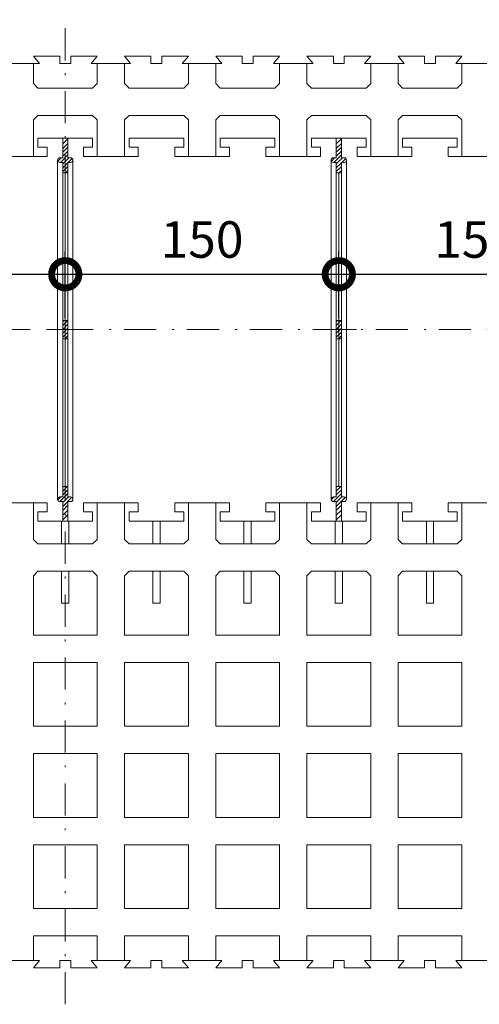
# Model space of a CAD drawing. Extents: x -64 to 182, y 292 to 491.
# Drawn here: x -6 to 19, y 391 to 445 of the extents above; entities that cross this region are included whole.
import ezdxf

# ---------------------------------------------------------------- set-up
doc = ezdxf.new("R2010")
doc.units = 0
doc.header["$MEASUREMENT"] = 0
doc.linetypes.add('DOT___DASHED', pattern=[3.351389, 1.763889, -0.881944, 0, -0.705556])
doc.layers.add('DIMENSIONING', color=1, linetype='Continuous', lineweight=0)
doc.styles.add('ETA_STYLE', font='arial.ttf')
doc.dimstyles.new('ETA_STYLE', dxfattribs={"dimtxt": 2, "dimasz": 3, "dimexe": 1.25, "dimexo": 0.625, "dimtad": 1, "dimlfac": 10, "dimtxsty": 'ETA_STYLE', "dimblk": 'DOTSMALL', "dimcen": 9, "dimadec": 0, "dimazin": 0, "dimtfac": 1, "dimtmove": 2, "dimatfit": 3, "dimldrblk": 'DOT', "dimfxl": 1, "dimarcsym": 0})

# ---------------------------------------------------------------- blocks, each defined once
blk = doc.blocks.new('_DotSmall')
at = {"color": 0, "linetype": 'ByBlock', "const_width": 0.5}
blk.add_lwpolyline([(-0.0625, 0, 1), (0.0625, 0, 1)], format="xyb", close=True, dxfattribs=at)
blk = doc.blocks.new('*D18')
at = {"layer": 'Defpoints', "color": 0, "linetype": 'Continuous', "lineweight": 0, "transparency": 16777216}
for p in [(-3.746, 431.235), (-18.746, 428.196), (-3.746, 428.196)]:
    blk.add_point(p, dxfattribs=at)
at = {"layer": 'DIMENSIONING', "color": 0, "linetype": 'Continuous', "lineweight": -2, "transparency": 16777216}
for p, q in [((-18.746, 428.821), (-18.746, 432.485)), ((-3.746, 428.821), (-3.746, 432.485)), ((-18.746, 431.235), (-3.746, 431.235))]:
    blk.add_line(p, q, dxfattribs=at)
at = {"layer": 'DIMENSIONING', "color": 0, "linetype": 'Continuous', "lineweight": -2, "transparency": 16777216, "xscale": 3, "yscale": 3, "zscale": 3, "rotation": 180}
blk.add_blockref('_DotSmall', (-18.746, 431.235), dxfattribs=at)
at = {"layer": 'DIMENSIONING', "color": 0, "linetype": 'Continuous', "lineweight": -2, "transparency": 16777216, "xscale": 3, "yscale": 3, "zscale": 3}
blk.add_blockref('_DotSmall', (-3.746, 431.235), dxfattribs=at)
at = {"layer": 'DIMENSIONING', "color": 0, "linetype": 'Continuous', "lineweight": 0, "transparency": 16777216, "insert": (-11.246, 432.881), "char_height": 2, "attachment_point": 5, "style": 'ETA_STYLE'}
blk.add_mtext('150', dxfattribs=at)
blk = doc.blocks.new('_Dot')
at = {"color": 0, "linetype": 'ByBlock', "lineweight": -2}
blk.add_line((-0.5, 0), (-1, 0), dxfattribs=at)
at = {"color": 0, "linetype": 'ByBlock', "const_width": 0.5}
blk.add_lwpolyline([(-0.25, 0, 1), (0.25, 0, 1)], format="xyb", close=True, dxfattribs=at)
blk = doc.blocks.new('*D19')
at = {"layer": 'Defpoints', "color": 0, "linetype": 'Continuous', "lineweight": 0, "transparency": 16777216}
for p in [(11.254, 431.235), (-3.746, 428.196), (11.254, 428.196)]:
    blk.add_point(p, dxfattribs=at)
at = {"layer": 'DIMENSIONING', "color": 0, "linetype": 'Continuous', "lineweight": -2, "transparency": 16777216}
for p, q in [((-3.746, 428.821), (-3.746, 432.485)), ((11.254, 428.821), (11.254, 432.485)), ((-3.746, 431.235), (11.254, 431.235))]:
    blk.add_line(p, q, dxfattribs=at)
at = {"layer": 'DIMENSIONING', "color": 0, "linetype": 'Continuous', "lineweight": -2, "transparency": 16777216, "xscale": 3, "yscale": 3, "zscale": 3, "rotation": 180}
blk.add_blockref('_DotSmall', (-3.746, 431.235), dxfattribs=at)
at = {"layer": 'DIMENSIONING', "color": 0, "linetype": 'Continuous', "lineweight": -2, "transparency": 16777216, "xscale": 3, "yscale": 3, "zscale": 3}
blk.add_blockref('_DotSmall', (11.254, 431.235), dxfattribs=at)
at = {"layer": 'DIMENSIONING', "color": 0, "linetype": 'Continuous', "lineweight": 0, "transparency": 16777216, "insert": (3.754, 432.881), "char_height": 2, "attachment_point": 5, "style": 'ETA_STYLE'}
blk.add_mtext('150', dxfattribs=at)
blk = doc.blocks.new('*D20')
at = {"layer": 'Defpoints', "color": 0, "linetype": 'Continuous', "lineweight": 0, "transparency": 16777216}
for p in [(26.254, 431.235), (11.254, 428.196), (26.254, 428.196)]:
    blk.add_point(p, dxfattribs=at)
at = {"layer": 'DIMENSIONING', "color": 0, "linetype": 'Continuous', "lineweight": -2, "transparency": 16777216}
for p, q in [((11.254, 428.821), (11.254, 432.485)), ((26.254, 428.821), (26.254, 432.485)), ((11.254, 431.235), (26.254, 431.235))]:
    blk.add_line(p, q, dxfattribs=at)
at = {"layer": 'DIMENSIONING', "color": 0, "linetype": 'Continuous', "lineweight": -2, "transparency": 16777216, "xscale": 3, "yscale": 3, "zscale": 3, "rotation": 180}
blk.add_blockref('_DotSmall', (11.254, 431.235), dxfattribs=at)
at = {"layer": 'DIMENSIONING', "color": 0, "linetype": 'Continuous', "lineweight": -2, "transparency": 16777216, "xscale": 3, "yscale": 3, "zscale": 3}
blk.add_blockref('_DotSmall', (26.254, 431.235), dxfattribs=at)
at = {"layer": 'DIMENSIONING', "color": 0, "linetype": 'Continuous', "lineweight": 0, "transparency": 16777216, "insert": (18.754, 432.881), "char_height": 2, "attachment_point": 5, "style": 'ETA_STYLE'}
blk.add_mtext('150', dxfattribs=at)

msp = doc.modelspace()

# ---------------------------------------------------------------- linework, layer by layer
at = {"color": 8, "linetype": 'DOT___DASHED', "lineweight": 0}
for p, q in [((-3.7459, 391.1958), (-3.7459, 445.1958)), ((-55.7459, 428.1959), (48.2541, 428.1959))]:
    msp.add_line(p, q, dxfattribs=at)
at = {"color": 7, "linetype": 'Continuous', "lineweight": 0}
for p, q in [((-5.1602, 442.7958), (-5.4959, 443.1958)), ((-5.4959, 443.1958), (-4.0459, 443.1958)), ((-4.0459, 442.7958), (-4.0459, 443.1958)), ((-3.4459, 443.1958), (-3.4459, 442.7958)), ((-3.4459, 443.1958), (-1.9959, 443.1958)), ((-2.3316, 442.7958), (-1.9959, 443.1958)), ((-0.1602, 442.7958), (-0.4959, 443.1958)), ((-0.4959, 443.1958), (0.9541, 443.1958)), ((0.9541, 442.7958), (0.9541, 443.1958)), ((1.5541, 443.1958), (1.5541, 442.7958)), ((1.5541, 443.1958), (3.0041, 443.1958)), ((2.6684, 442.7958), (3.0041, 443.1958)), ((4.8398, 442.7958), (4.5041, 443.1958)), ((4.5041, 443.1958), (5.9541, 443.1958)), ((5.9541, 442.7958), (5.9541, 443.1958)), ((6.5541, 443.1958), (6.5541, 442.7958)), ((6.5541, 443.1958), (8.0041, 443.1958)), ((7.6684, 442.7958), (8.0041, 443.1958)), ((9.8398, 442.7958), (9.5041, 443.1958)), ((9.5041, 443.1958), (10.9541, 443.1958)), ((10.9541, 442.7958), (10.9541, 443.1958)), ((11.5541, 443.1958), (11.5541, 442.7958)), ((11.5541, 443.1958), (13.0041, 443.1958)), ((12.6684, 442.7958), (13.0041, 443.1958)), ((14.8398, 442.7958), (14.5041, 443.1958)), ((14.5041, 443.1958), (15.9541, 443.1958)), ((15.9541, 442.7958), (15.9541, 443.1958)), ((16.5541, 443.1958), (16.5541, 442.7958)), ((16.5541, 443.1958), (18.0041, 443.1958)), ((17.6684, 442.7958), (18.0041, 443.1958)), ((-5.1602, 442.7958), (-7.3316, 442.7958)), ((-5.4959, 442.7958), (-5.4959, 441.6958)), ((-3.4459, 442.7958), (-4.0459, 442.7958)), ((-0.1602, 442.7958), (-2.3316, 442.7958)), ((-1.9959, 442.7958), (-1.9959, 441.6958)), ((-0.4959, 442.7958), (-0.4959, 441.6958)), ((1.5541, 442.7958), (0.9541, 442.7958)), ((4.8398, 442.7958), (2.6684, 442.7958)), ((3.0041, 442.7958), (3.0041, 441.6958)), ((4.5041, 442.7958), (4.5041, 441.6958)), ((6.5541, 442.7958), (5.9541, 442.7958)), ((9.8398, 442.7958), (7.6684, 442.7958)), ((8.0041, 442.7958), (8.0041, 441.6958)), ((9.5041, 442.7958), (9.5041, 441.6958)), ((11.5541, 442.7958), (10.9541, 442.7958)), ((14.8398, 442.7958), (12.6684, 442.7958)), ((13.0041, 442.7958), (13.0041, 441.6958)), ((14.5041, 442.7958), (14.5041, 441.6958)), ((16.5541, 442.7958), (15.9541, 442.7958)), ((19.8398, 442.7958), (17.6684, 442.7958)), ((18.0041, 442.7958), (18.0041, 441.6958)), ((-5.4959, 441.6958), (-5.2459, 441.4458)), ((-5.2459, 441.4458), (-2.2459, 441.4458)), ((-2.2459, 441.4458), (-1.9959, 441.6958)), ((-0.4959, 441.6958), (-0.2459, 441.4458)), ((-0.2459, 441.4458), (2.7541, 441.4458)), ((2.7541, 441.4458), (3.0041, 441.6958)), ((4.5041, 441.6958), (4.7541, 441.4458)), ((4.7541, 441.4458), (7.7541, 441.4458)), ((7.7541, 441.4458), (8.0041, 441.6958)), ((9.5041, 441.6958), (9.7541, 441.4458)), ((9.7541, 441.4458), (12.7541, 441.4458)), ((12.7541, 441.4458), (13.0041, 441.6958)), ((14.5041, 441.6958), (14.7541, 441.4458)), ((14.7541, 441.4458), (17.7541, 441.4458)), ((17.7541, 441.4458), (18.0041, 441.6958)), ((-5.2459, 439.9458), (-5.4959, 439.6958)), ((-5.4959, 437.6958), (-5.4959, 439.6958)), ((-2.2459, 439.9458), (-5.2459, 439.9458)), ((-1.9959, 439.6958), (-2.2459, 439.9458)), ((-1.9959, 439.6958), (-1.9959, 437.6958)), ((-0.2459, 439.9458), (-0.4959, 439.6958)), ((-0.4959, 437.6958), (-0.4959, 439.6958)), ((2.7541, 439.9458), (-0.2459, 439.9458)), ((3.0041, 439.6958), (2.7541, 439.9458)), ((3.0041, 439.6958), (3.0041, 437.6958)), ((4.7541, 439.9458), (4.5041, 439.6958)), ((4.5041, 437.6958), (4.5041, 439.6958)), ((7.7541, 439.9458), (4.7541, 439.9458)), ((8.0041, 439.6958), (7.7541, 439.9458)), ((8.0041, 439.6958), (8.0041, 437.6958)), ((9.7541, 439.9458), (9.5041, 439.6958)), ((9.5041, 437.6958), (9.5041, 439.6958)), ((12.7541, 439.9458), (9.7541, 439.9458)), ((13.0041, 439.6958), (12.7541, 439.9458)), ((13.0041, 439.6958), (13.0041, 437.6958)), ((14.7541, 439.9458), (14.5041, 439.6958)), ((14.5041, 437.6958), (14.5041, 439.6958)), ((17.7541, 439.9458), (14.7541, 439.9458)), ((18.0041, 439.6958), (17.7541, 439.9458)), ((18.0041, 439.6958), (18.0041, 437.6958)), ((-5.2459, 438.1958), (-5.2459, 438.6959)), ((-2.2459, 438.6959), (-5.2459, 438.6959)), ((-2.2459, 438.1958), (-2.2459, 438.6959)), ((-0.2459, 438.1958), (-0.2459, 438.6959)), ((2.7541, 438.6959), (-0.2459, 438.6959)), ((2.7541, 438.1958), (2.7541, 438.6959)), ((4.7541, 438.1958), (4.7541, 438.6959)), ((7.7541, 438.6959), (4.7541, 438.6959)), ((7.7541, 438.1958), (7.7541, 438.6959)), ((9.7541, 438.1958), (9.7541, 438.6959)), ((12.7541, 438.6959), (9.7541, 438.6959)), ((12.7541, 438.1958), (12.7541, 438.6959)), ((14.7541, 438.1958), (14.7541, 438.6959)), ((17.7541, 438.6959), (14.7541, 438.6959)), ((17.7541, 438.1958), (17.7541, 438.6959)), ((-4.7459, 438.1958), (-5.2459, 438.1958)), ((-4.7459, 437.6958), (-4.7459, 438.1958)), ((-2.7459, 438.1958), (-2.7459, 437.6958)), ((-2.7459, 438.1958), (-2.2459, 438.1958)), ((0.2541, 438.1958), (-0.2459, 438.1958)), ((0.2541, 437.6958), (0.2541, 438.1958)), ((2.2541, 438.1958), (2.2541, 437.6958)), ((2.2541, 438.1958), (2.7541, 438.1958)), ((5.2541, 438.1958), (4.7541, 438.1958)), ((5.2541, 437.6958), (5.2541, 438.1958)), ((7.2541, 438.1958), (7.2541, 437.6958)), ((7.2541, 438.1958), (7.7541, 438.1958)), ((10.2541, 438.1958), (9.7541, 438.1958)), ((10.2541, 437.6958), (10.2541, 438.1958)), ((12.2541, 438.1958), (12.2541, 437.6958)), ((12.2541, 438.1958), (12.7541, 438.1958)), ((15.2541, 438.1958), (14.7541, 438.1958)), ((15.2541, 437.6958), (15.2541, 438.1958)), ((17.2541, 438.1958), (17.2541, 437.6958)), ((17.2541, 438.1958), (17.7541, 438.1958)), ((-7.7459, 437.6958), (-4.7459, 437.6958)), ((-2.7459, 437.6958), (0.2541, 437.6958)), ((2.2541, 437.6958), (5.2541, 437.6958)), ((7.2541, 437.6958), (10.2541, 437.6958)), ((12.2541, 437.6958), (15.2541, 437.6958)), ((17.2541, 437.6958), (20.2541, 437.6958)), ((-7.7459, 418.6958), (-4.7459, 418.6958)), ((-5.4959, 418.6958), (-5.4959, 416.6958)), ((-4.7459, 418.6958), (-4.7459, 418.1958)), ((-2.7459, 418.1958), (-2.7459, 418.6958)), ((-2.7459, 418.6958), (0.2541, 418.6958)), ((-1.9959, 416.6958), (-1.9959, 418.6958)), ((-0.4959, 418.6958), (-0.4959, 416.6958)), ((0.2541, 418.6958), (0.2541, 418.1958)), ((2.2541, 418.1958), (2.2541, 418.6958)), ((2.2541, 418.6958), (5.2541, 418.6958)), ((3.0041, 416.6958), (3.0041, 418.6958)), ((4.5041, 418.6958), (4.5041, 416.6958)), ((5.2541, 418.6958), (5.2541, 418.1958)), ((7.2541, 418.1958), (7.2541, 418.6958)), ((7.2541, 418.6958), (10.2541, 418.6958)), ((8.0041, 416.6958), (8.0041, 418.6958)), ((9.5041, 418.6958), (9.5041, 416.6958)), ((10.2541, 418.6958), (10.2541, 418.1958)), ((12.2541, 418.1958), (12.2541, 418.6958)), ((12.2541, 418.6958), (15.2541, 418.6958)), ((13.0041, 416.6958), (13.0041, 418.6958)), ((14.5041, 418.6958), (14.5041, 416.6958)), ((15.2541, 418.6958), (15.2541, 418.1958)), ((17.2541, 418.1958), (17.2541, 418.6958)), ((17.2541, 418.6958), (20.2541, 418.6958)), ((18.0041, 416.6958), (18.0041, 418.6958)), ((-5.2459, 418.1958), (-5.2459, 417.6958)), ((-4.7459, 418.1958), (-5.2459, 418.1958)), ((-2.7459, 418.1958), (-2.2459, 418.1958)), ((-2.2459, 418.1958), (-2.2459, 417.6958)), ((-0.2459, 418.1958), (-0.2459, 417.6958)), ((0.2541, 418.1958), (-0.2459, 418.1958)), ((2.2541, 418.1958), (2.7541, 418.1958)), ((2.7541, 418.1958), (2.7541, 417.6958)), ((4.7541, 418.1958), (4.7541, 417.6958)), ((5.2541, 418.1958), (4.7541, 418.1958)), ((7.2541, 418.1958), (7.7541, 418.1958)), ((7.7541, 418.1958), (7.7541, 417.6958)), ((9.7541, 418.1958), (9.7541, 417.6958)), ((10.2541, 418.1958), (9.7541, 418.1958)), ((12.2541, 418.1958), (12.7541, 418.1958)), ((12.7541, 418.1958), (12.7541, 417.6958)), ((14.7541, 418.1958), (14.7541, 417.6958)), ((15.2541, 418.1958), (14.7541, 418.1958)), ((17.2541, 418.1958), (17.7541, 418.1958)), ((17.7541, 418.1958), (17.7541, 417.6958)), ((-2.2459, 417.6958), (-5.2459, 417.6958)), ((-3.9459, 416.4458), (-3.9459, 417.6958)), ((-3.5459, 416.4458), (-3.5459, 417.6958)), ((2.7541, 417.6958), (-0.2459, 417.6958)), ((1.0541, 416.4458), (1.0541, 417.6958)), ((1.4541, 416.4458), (1.4541, 417.6958)), ((7.7541, 417.6958), (4.7541, 417.6958)), ((6.0541, 416.4458), (6.0541, 417.6958)), ((6.4541, 416.4458), (6.4541, 417.6958)), ((12.7541, 417.6958), (9.7541, 417.6958)), ((11.0541, 416.4458), (11.0541, 417.6958)), ((11.4541, 416.4458), (11.4541, 417.6958)), ((17.7541, 417.6958), (14.7541, 417.6958)), ((16.0541, 416.4458), (16.0541, 417.6958)), ((16.4541, 416.4458), (16.4541, 417.6958)), ((-5.2459, 416.4458), (-5.4959, 416.6958)), ((-2.2459, 416.4458), (-5.2459, 416.4458)), ((-1.9959, 416.6958), (-2.2459, 416.4458)), ((-0.2459, 416.4458), (-0.4959, 416.6958)), ((2.7541, 416.4458), (-0.2459, 416.4458)), ((3.0041, 416.6958), (2.7541, 416.4458)), ((4.7541, 416.4458), (4.5041, 416.6958)), ((7.7541, 416.4458), (4.7541, 416.4458)), ((8.0041, 416.6958), (7.7541, 416.4458)), ((9.7541, 416.4458), (9.5041, 416.6958)), ((12.7541, 416.4458), (9.7541, 416.4458)), ((13.0041, 416.6958), (12.7541, 416.4458)), ((14.7541, 416.4458), (14.5041, 416.6958)), ((17.7541, 416.4458), (14.7541, 416.4458)), ((18.0041, 416.6958), (17.7541, 416.4458)), ((-5.4959, 414.6958), (-5.2459, 414.9458)), ((-5.2459, 414.9458), (-2.2459, 414.9458)), ((-3.9459, 414.9458), (-3.9459, 413.1958)), ((-3.5459, 414.9458), (-3.5459, 413.1958)), ((-2.2459, 414.9458), (-1.9959, 414.6958)), ((-0.4959, 414.6958), (-0.2459, 414.9458)), ((-0.2459, 414.9458), (2.7541, 414.9458)), ((1.0541, 414.9458), (1.0541, 413.1958)), ((1.4541, 414.9458), (1.4541, 413.1958)), ((2.7541, 414.9458), (3.0041, 414.6958)), ((4.5041, 414.6958), (4.7541, 414.9458)), ((4.7541, 414.9458), (7.7541, 414.9458)), ((6.0541, 414.9458), (6.0541, 413.1958)), ((6.4541, 414.9458), (6.4541, 413.1958)), ((7.7541, 414.9458), (8.0041, 414.6958)), ((9.5041, 414.6958), (9.7541, 414.9458)), ((9.7541, 414.9458), (12.7541, 414.9458)), ((11.0541, 414.9458), (11.0541, 413.1958)), ((11.4541, 414.9458), (11.4541, 413.1958)), ((12.7541, 414.9458), (13.0041, 414.6958)), ((14.5041, 414.6958), (14.7541, 414.9458)), ((14.7541, 414.9458), (17.7541, 414.9458)), ((16.0541, 414.9458), (16.0541, 413.1958)), ((16.4541, 414.9458), (16.4541, 413.1958)), ((17.7541, 414.9458), (18.0041, 414.6958)), ((-5.4959, 411.4458), (-5.4959, 414.6958)), ((-1.9959, 411.4458), (-1.9959, 414.6958)), ((-0.4959, 411.4458), (-0.4959, 414.6958)), ((3.0041, 411.4458), (3.0041, 414.6958)), ((4.5041, 411.4458), (4.5041, 414.6958)), ((8.0041, 411.4458), (8.0041, 414.6958)), ((9.5041, 411.4458), (9.5041, 414.6958)), ((13.0041, 411.4458), (13.0041, 414.6958)), ((14.5041, 411.4458), (14.5041, 414.6958)), ((18.0041, 411.4458), (18.0041, 414.6958)), ((-3.9459, 413.1958), (-3.5459, 413.1958)), ((1.0541, 413.1958), (1.4541, 413.1958)), ((6.0541, 413.1958), (6.4541, 413.1958)), ((11.0541, 413.1958), (11.4541, 413.1958)), ((16.0541, 413.1958), (16.4541, 413.1958)), ((-5.4959, 411.4458), (-1.9959, 411.4458)), ((-0.4959, 411.4458), (3.0041, 411.4458)), ((4.5041, 411.4458), (8.0041, 411.4458)), ((9.5041, 411.4458), (13.0041, 411.4458)), ((14.5041, 411.4458), (18.0041, 411.4458)), ((-5.4959, 409.9458), (-1.9959, 409.9458)), ((-5.4959, 406.4458), (-5.4959, 409.9458)), ((-1.9959, 409.9458), (-1.9959, 406.4458)), ((-0.4959, 409.9458), (3.0041, 409.9458)), ((-0.4959, 406.4458), (-0.4959, 409.9458)), ((3.0041, 409.9458), (3.0041, 406.4458)), ((4.5041, 409.9458), (8.0041, 409.9458)), ((4.5041, 406.4458), (4.5041, 409.9458)), ((8.0041, 409.9458), (8.0041, 406.4458)), ((9.5041, 409.9458), (13.0041, 409.9458)), ((9.5041, 406.4458), (9.5041, 409.9458)), ((13.0041, 409.9458), (13.0041, 406.4458)), ((14.5041, 409.9458), (18.0041, 409.9458)), ((14.5041, 406.4458), (14.5041, 409.9458)), ((18.0041, 409.9458), (18.0041, 406.4458)), ((-5.4959, 406.4458), (-1.9959, 406.4458)), ((-0.4959, 406.4458), (3.0041, 406.4458)), ((4.5041, 406.4458), (8.0041, 406.4458)), ((9.5041, 406.4458), (13.0041, 406.4458)), ((14.5041, 406.4458), (18.0041, 406.4458)), ((-5.4959, 404.9458), (-1.9959, 404.9458)), ((-5.4959, 401.4458), (-5.4959, 404.9458)), ((-1.9959, 404.9458), (-1.9959, 401.4458)), ((-0.4959, 404.9458), (3.0041, 404.9458)), ((-0.4959, 401.4458), (-0.4959, 404.9458)), ((3.0041, 404.9458), (3.0041, 401.4458)), ((4.5041, 404.9458), (8.0041, 404.9458)), ((4.5041, 401.4458), (4.5041, 404.9458)), ((8.0041, 404.9458), (8.0041, 401.4458)), ((9.5041, 404.9458), (13.0041, 404.9458)), ((9.5041, 401.4458), (9.5041, 404.9458)), ((13.0041, 404.9458), (13.0041, 401.4458)), ((14.5041, 404.9458), (18.0041, 404.9458)), ((14.5041, 401.4458), (14.5041, 404.9458)), ((18.0041, 404.9458), (18.0041, 401.4458)), ((-5.4959, 401.4458), (-1.9959, 401.4458)), ((-0.4959, 401.4458), (3.0041, 401.4458)), ((4.5041, 401.4458), (8.0041, 401.4458)), ((9.5041, 401.4458), (13.0041, 401.4458)), ((14.5041, 401.4458), (18.0041, 401.4458)), ((-5.4959, 399.9458), (-1.9959, 399.9458)), ((-5.4959, 396.4458), (-5.4959, 399.9458)), ((-1.9959, 399.9458), (-1.9959, 396.4458)), ((-0.4959, 399.9458), (3.0041, 399.9458)), ((-0.4959, 396.4458), (-0.4959, 399.9458)), ((3.0041, 399.9458), (3.0041, 396.4458)), ((4.5041, 399.9458), (8.0041, 399.9458)), ((4.5041, 396.4458), (4.5041, 399.9458)), ((8.0041, 399.9458), (8.0041, 396.4458)), ((9.5041, 399.9458), (13.0041, 399.9458)), ((9.5041, 396.4458), (9.5041, 399.9458)), ((13.0041, 399.9458), (13.0041, 396.4458)), ((14.5041, 399.9458), (18.0041, 399.9458)), ((14.5041, 396.4458), (14.5041, 399.9458)), ((18.0041, 399.9458), (18.0041, 396.4458)), ((-5.4959, 396.4458), (-1.9959, 396.4458)), ((-0.4959, 396.4458), (3.0041, 396.4458)), ((4.5041, 396.4458), (8.0041, 396.4458)), ((9.5041, 396.4458), (13.0041, 396.4458)), ((14.5041, 396.4458), (18.0041, 396.4458)), ((-5.4959, 394.9459), (-1.9959, 394.9459)), ((-5.4959, 394.9459), (-5.4959, 393.5958)), ((-1.9959, 394.9459), (-1.9959, 393.5958)), ((-0.4959, 394.9459), (3.0041, 394.9459)), ((-0.4959, 394.9459), (-0.4959, 393.5958)), ((3.0041, 394.9459), (3.0041, 393.5958)), ((4.5041, 394.9459), (8.0041, 394.9459)), ((4.5041, 394.9459), (4.5041, 393.5958)), ((8.0041, 394.9459), (8.0041, 393.5958)), ((9.5041, 394.9459), (13.0041, 394.9459)), ((9.5041, 394.9459), (9.5041, 393.5958)), ((13.0041, 394.9459), (13.0041, 393.5958)), ((14.5041, 394.9459), (18.0041, 394.9459)), ((14.5041, 394.9459), (14.5041, 393.5958)), ((18.0041, 394.9459), (18.0041, 393.5958)), ((-5.1602, 393.5958), (-7.3316, 393.5958)), ((-5.1602, 393.5958), (-5.4959, 393.1958)), ((-5.4959, 393.1958), (-4.0459, 393.1958)), ((-3.4459, 393.5958), (-4.0459, 393.5958)), ((-4.0459, 393.5958), (-4.0459, 393.1958)), ((-3.4459, 393.1958), (-3.4459, 393.5958)), ((-3.4459, 393.1958), (-1.9959, 393.1958)), ((-2.3316, 393.5958), (-1.9959, 393.1958)), ((-0.1602, 393.5958), (-2.3316, 393.5958)), ((-0.1602, 393.5958), (-0.4959, 393.1958)), ((-0.4959, 393.1958), (0.9541, 393.1958)), ((1.5541, 393.5958), (0.9541, 393.5958)), ((0.9541, 393.5958), (0.9541, 393.1958)), ((1.5541, 393.1958), (1.5541, 393.5958)), ((1.5541, 393.1958), (3.0041, 393.1958)), ((2.6684, 393.5958), (3.0041, 393.1958)), ((4.8398, 393.5958), (2.6684, 393.5958)), ((4.8398, 393.5958), (4.5041, 393.1958)), ((4.5041, 393.1958), (5.9541, 393.1958)), ((6.5541, 393.5958), (5.9541, 393.5958)), ((5.9541, 393.5958), (5.9541, 393.1958)), ((6.5541, 393.1958), (6.5541, 393.5958)), ((6.5541, 393.1958), (8.0041, 393.1958)), ((7.6684, 393.5958), (8.0041, 393.1958)), ((9.8398, 393.5958), (7.6684, 393.5958)), ((9.8398, 393.5958), (9.5041, 393.1958)), ((9.5041, 393.1958), (10.9541, 393.1958)), ((11.5541, 393.5958), (10.9541, 393.5958)), ((10.9541, 393.5958), (10.9541, 393.1958)), ((11.5541, 393.1958), (11.5541, 393.5958)), ((11.5541, 393.1958), (13.0041, 393.1958)), ((12.6684, 393.5958), (13.0041, 393.1958)), ((14.8398, 393.5958), (12.6684, 393.5958)), ((14.8398, 393.5958), (14.5041, 393.1958)), ((14.5041, 393.1958), (15.9541, 393.1958)), ((16.5541, 393.5958), (15.9541, 393.5958)), ((15.9541, 393.5958), (15.9541, 393.1958)), ((16.5541, 393.1958), (16.5541, 393.5958)), ((16.5541, 393.1958), (18.0041, 393.1958)), ((17.6684, 393.5958), (18.0041, 393.1958)), ((19.8398, 393.5958), (17.6684, 393.5958))]:
    msp.add_line(p, q, dxfattribs=at)
at = {"color": 8, "linetype": 'Continuous', "lineweight": 0}
for p, q in [((-3.8859, 438.6959), (-3.8859, 437.6208)), ((-3.8859, 438.3904), (-3.6059, 438.6703)), ((-3.6059, 437.6208), (-3.6059, 438.6959)), ((11.1141, 438.6959), (11.1141, 437.6208)), ((11.1141, 438.3904), (11.3941, 438.6703)), ((11.3941, 437.6208), (11.3941, 438.6959)), ((-3.8859, 438.1343), (-3.6059, 438.4143)), ((-3.8859, 437.9222), (-3.6059, 438.2022)), ((-3.8859, 437.71), (-3.6059, 437.99)), ((11.1141, 438.1343), (11.3941, 438.4143)), ((11.1141, 437.9222), (11.3941, 438.2022)), ((11.1141, 437.71), (11.3941, 437.99)), ((-4.1659, 437.4959), (-4.1659, 418.865)), ((-4.1538, 437.4422), (-3.9751, 437.6208)), ((-4.0409, 437.6208), (-3.8859, 437.6208)), ((-4.013, 437.3708), (-3.6059, 437.7779)), ((-3.8859, 437.2858), (-3.5508, 437.6208)), ((-3.4509, 437.6208), (-3.6059, 437.6208)), ((-3.5887, 437.3708), (-3.3692, 437.5904)), ((-3.3259, 437.4959), (-3.3259, 418.865)), ((10.8341, 437.4959), (10.8341, 418.865)), ((10.8462, 437.4422), (11.0249, 437.6208)), ((10.9591, 437.6208), (11.1141, 437.6208)), ((10.987, 437.3708), (11.3941, 437.7779)), ((11.1141, 437.2858), (11.4492, 437.6208)), ((11.5491, 437.6208), (11.3941, 437.6208)), ((11.4113, 437.3708), (11.6308, 437.5904)), ((11.6741, 437.4959), (11.6741, 418.865)), ((-4.0409, 437.3708), (-3.8859, 437.3708)), ((-3.8859, 437.3708), (-3.8859, 436.7959)), ((-3.8859, 437.0736), (-3.6059, 437.3536)), ((-3.8859, 436.8615), (-3.6059, 437.1415)), ((-3.7394, 436.7959), (-3.6059, 436.9294)), ((-3.4509, 437.3708), (-3.6059, 437.3708)), ((-3.6059, 437.3708), (-3.6059, 436.7959)), ((10.9591, 437.3708), (11.1141, 437.3708)), ((11.1141, 437.3708), (11.1141, 436.7959)), ((11.1141, 437.0736), (11.3941, 437.3536)), ((11.1141, 436.8615), (11.3941, 437.1415)), ((11.2606, 436.7959), (11.3941, 436.9294)), ((11.5491, 437.3708), (11.3941, 437.3708)), ((11.3941, 437.3708), (11.3941, 436.7959)), ((-3.8859, 436.7959), (-3.6059, 436.7959)), ((-3.8859, 436.7959), (-3.8859, 419.5958)), ((-3.7459, 436.7959), (-3.7459, 419.5958)), ((-3.6059, 419.5958), (-3.6059, 436.7959)), ((11.1141, 436.7959), (11.3941, 436.7959)), ((11.1141, 436.7959), (11.1141, 419.5958)), ((11.2541, 436.7959), (11.2541, 419.5958)), ((11.3941, 419.5958), (11.3941, 436.7959)), ((-3.8859, 428.6958), (-3.8859, 427.6958)), ((-3.8859, 428.4218), (-3.6119, 428.6958)), ((-3.8859, 428.6339), (-3.824, 428.6958)), ((-3.8859, 428.6958), (-3.6059, 428.6958)), ((-3.8859, 428.2096), (-3.6059, 428.4897)), ((-3.8859, 427.9975), (-3.6059, 428.2775)), ((-3.6059, 428.6958), (-3.6059, 427.6958)), ((11.1141, 428.6958), (11.1141, 427.6958)), ((11.1141, 428.4218), (11.3881, 428.6958)), ((11.1141, 428.6339), (11.176, 428.6958)), ((11.1141, 428.6958), (11.3941, 428.6958)), ((11.1141, 428.2096), (11.3941, 428.4897)), ((11.1141, 427.9975), (11.3941, 428.2775)), ((11.3941, 428.6958), (11.3941, 427.6958)), ((-4.7163, 428.1958), (-2.7755, 428.1958)), ((-3.8859, 427.7854), (-3.6059, 428.0654)), ((-3.8859, 427.6958), (-3.6059, 427.6958)), ((-3.7634, 427.6958), (-3.6059, 427.8533)), ((10.2837, 428.1958), (12.2245, 428.1958)), ((11.1141, 427.7854), (11.3941, 428.0654)), ((11.1141, 427.6958), (11.3941, 427.6958)), ((11.2366, 427.6958), (11.3941, 427.8533)), ((-3.8859, 419.3457), (-3.6358, 419.5958)), ((-3.8859, 419.5579), (-3.8479, 419.5958)), ((-3.8859, 419.0208), (-3.8859, 419.5958)), ((-3.8859, 419.5958), (-3.6059, 419.5958)), ((-3.6059, 419.0208), (-3.6059, 419.5958)), ((11.1141, 419.3457), (11.3642, 419.5958)), ((11.1141, 419.5579), (11.1521, 419.5958)), ((11.1141, 419.0208), (11.1141, 419.5958)), ((11.1141, 419.5958), (11.3941, 419.5958)), ((11.3941, 419.0208), (11.3941, 419.5958)), ((-4.0365, 418.7708), (-3.6059, 419.2014)), ((-3.8859, 419.1336), (-3.6059, 419.4136)), ((10.9635, 418.7708), (11.3941, 419.2014)), ((11.1141, 419.1336), (11.3941, 419.4136)), ((-4.1603, 418.8592), (-3.9987, 419.0208)), ((-4.0409, 419.0208), (-3.8859, 419.0208)), ((-4.0409, 418.7708), (-3.8859, 418.7708)), ((-3.8859, 418.7093), (-3.5744, 419.0208)), ((-3.8859, 418.4972), (-3.3827, 419.0004)), ((-3.8859, 417.6958), (-3.8859, 418.7708)), ((-3.8859, 418.285), (-3.6059, 418.565)), ((-3.4509, 419.0208), (-3.6059, 419.0208)), ((-3.4509, 418.7708), (-3.6059, 418.7708)), ((-3.6059, 417.6958), (-3.6059, 418.7708)), ((-3.3719, 418.799), (-3.3541, 418.8169)), ((10.8397, 418.8592), (11.0013, 419.0208)), ((10.9591, 419.0208), (11.1141, 419.0208)), ((10.9591, 418.7708), (11.1141, 418.7708)), ((11.1141, 418.7093), (11.4256, 419.0208)), ((11.1141, 418.4972), (11.6173, 419.0004)), ((11.1141, 417.6958), (11.1141, 418.7708)), ((11.1141, 418.285), (11.3941, 418.565)), ((11.5491, 419.0208), (11.3941, 419.0208)), ((11.5491, 418.7708), (11.3941, 418.7708)), ((11.3941, 417.6958), (11.3941, 418.7708)), ((11.6281, 418.799), (11.6459, 418.8169)), ((-3.8859, 418.0212), (-3.6059, 418.3012)), ((-3.8859, 417.7573), (-3.6059, 418.0373)), ((11.1141, 418.0212), (11.3941, 418.3012)), ((11.1141, 417.7573), (11.3941, 418.0373))]:
    msp.add_line(p, q, dxfattribs=at)
for centre, start, end in [((-4.0409, 437.4959), 90, 270), ((-3.4509, 437.4959), 270, 90), ((10.9591, 437.4959), 90, 270), ((11.5491, 437.4959), 270, 90), ((-4.0409, 418.8958), 90, 270), ((-3.4509, 418.8958), 270, 90), ((10.9591, 418.8958), 90, 270), ((11.5491, 418.8958), 270, 90)]:
    msp.add_arc(centre, 0.125, start, end, dxfattribs=at)

# ---------------------------------------------------------------- dimensions: what is measured, and where the dimension line sits
at = {"layer": 'DIMENSIONING', "linetype": 'Continuous', "lineweight": 0}
for base, p1, p2, picture, middle in [((-3.7459, 431.2348), (-18.7459, 428.1958), (-3.7459, 428.1958), '*D18', (-11.2459, 432.8809)), ((11.2541, 431.2348), (-3.7459, 428.1958), (11.2541, 428.1958), '*D19', (3.7541, 432.8809)), ((26.2541, 431.2348), (11.2541, 428.1958), (26.2541, 428.1958), '*D20', (18.7541, 432.8809))]:
    dim = msp.add_linear_dim(base=base, p1=p1, p2=p2, dimstyle='ETA_STYLE', dxfattribs=at)
    dim.commit()
    dim.dimension.update_dxf_attribs({"geometry": picture, "text_midpoint": middle})

doc.saveas('drawing.dxf')
